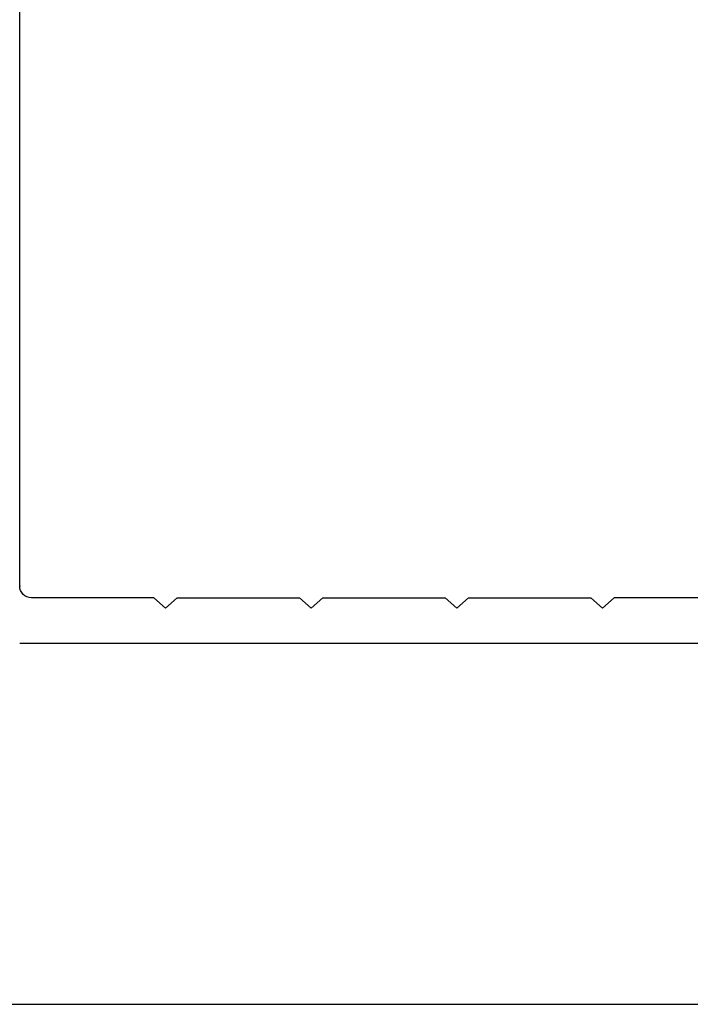
# Model space of a CAD drawing. Extents: x -7.7 to 10.6, y -30.5 to 3.6.
# Drawn here: x 6 to 7.2, y -30.5 to -28.9 of the extents above; entities that cross this region are included whole.
import ezdxf

# ---------------------------------------------------------------- set-up
doc = ezdxf.new("R2010")
doc.units = 0
doc.header["$MEASUREMENT"] = 0
doc.linetypes.add('C_SOLID_M', pattern=[0])
doc.layers.get('0').update_dxf_attribs({"color": 8, "linetype": 'C_SOLID_M'})
doc.layers.add('DITTOS', color=7, linetype='C_SOLID_M')
doc.layers.add('MO_001_VIEW_PV', color=7, linetype='C_SOLID_M')

# ---------------------------------------------------------------- blocks, each defined once
blk = doc.blocks.new('D_0012_')
at = {"color": 2, "linetype": 'CONTINUOUS'}
for p, q in [((-2.75, 0), (-2.75, 1.605)), ((-2.672, 1.23), (-2.672, 1.02)), ((-2.69, 1), (-2.672, 1.02)), ((-2.69, 1), (-2.672, 0.98)), ((-2.672, 0.77), (-2.672, 0.98)), ((-2.69, 0.75), (-2.672, 0.77)), ((-2.69, 0.75), (-2.672, 0.73)), ((-2.672, 0.52), (-2.672, 0.73)), ((-2.69, 0.5), (-2.672, 0.52)), ((-2.69, 0.5), (-2.672, 0.48)), ((-2.672, 0.27), (-2.672, 0.48)), ((-2.69, 0.25), (-2.672, 0.27)), ((-2.69, 0.25), (-2.672, 0.23)), ((-2.672, 0.23), (-2.672, 0.02)), ((-2.652, 0), (-0.02, 0))]:
    blk.add_line(p, q, dxfattribs=at)
blk.add_arc((-2.652, 0.02), 0.02, 180.0018, 269.9996, dxfattribs=at)
at = {"linetype": 'CONTINUOUS'}
blk.add_point((-2.652, 0), dxfattribs=at).dxf.unprotected_set("ltscale", 0)
blk = doc.blocks.new('D_0011_')
at = {"layer": 'DITTOS', "linetype": 'CONTINUOUS'}
blk.add_blockref('D_0012_', (0, 0), dxfattribs=at).dxf.unprotected_set("ltscale", 0)
blk = doc.blocks.new('D_0009_')
at = {"layer": 'DITTOS', "linetype": 'CONTINUOUS', "xscale": -1, "rotation": 269.9999999999998}
blk.add_blockref('D_0011_', (0, 0), dxfattribs=at).dxf.unprotected_set("ltscale", 0)
blk = doc.blocks.new('D_0037_')
at = {"layer": 'DITTOS', "linetype": 'CONTINUOUS'}
blk.add_blockref('D_0009_', (0, 0), dxfattribs=at).dxf.unprotected_set("ltscale", 0)

msp = doc.modelspace()

# ---------------------------------------------------------------- linework, layer by layer
at = {"layer": 'MO_001_VIEW_PV', "linetype": 'CONTINUOUS'}
msp.add_line((-7.6706, -30.5455), (10.5759, -30.5455), dxfattribs=at)

# ---------------------------------------------------------------- block references
at = {"layer": 'DITTOS', "linetype": 'CONTINUOUS'}
msp.add_blockref('D_0037_', (6.0264, -27.1758), dxfattribs=at).dxf.unprotected_set("ltscale", 0)

doc.saveas('drawing.dxf')
